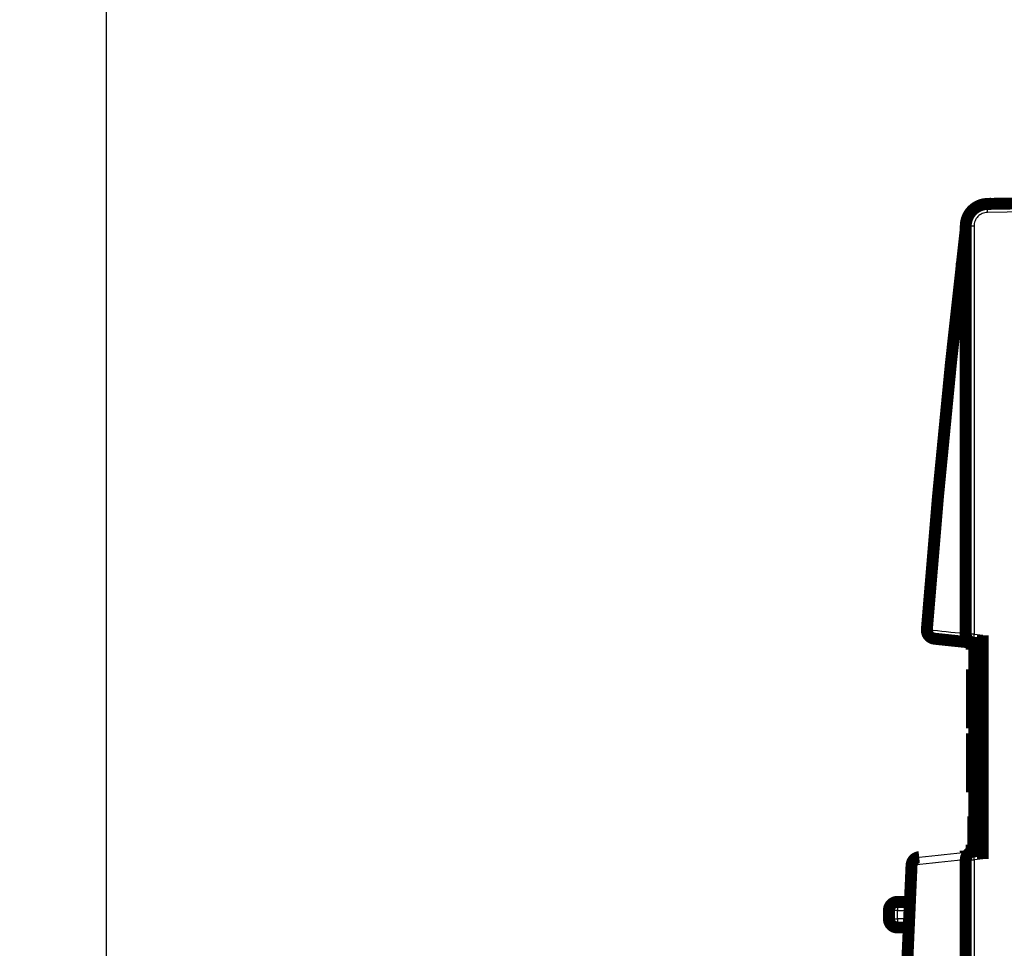
# Model space of a CAD drawing. Extents: x 10 to 590, y 7 to 405.
# Drawn here: x 392 to 449, y 208 to 262 of the extents above; entities that cross this region are included whole.
import ezdxf

# ---------------------------------------------------------------- set-up
doc = ezdxf.new("R2010")
doc.units = 0
doc.header["$MEASUREMENT"] = 0
doc.layers.get('0').update_dxf_attribs({"linetype": 'CONTINUOUS'})
doc.layers.add('4', color=7, linetype='CONTINUOUS')
doc.styles.get("Standard").update_dxf_attribs({"font": 'monotxt.shx'})
doc.dimstyles.new('DSTYLE1', dxfattribs={"dimtxt": 3, "dimasz": 3, "dimexe": 3, "dimexo": 0, "dimgap": 2, "dimtad": 1, "dimdec": 1, "dimrnd": 0.1, "dimzin": 3, "dimtxsty": 'STANDARD', "dimcen": 0.09, "dimazin": 3, "dimtp": 1, "dimtm": 1, "dimtfac": 1, "dimtdec": 4, "dimtofl": 0, "dimtmove": 0, "dimatfit": 3, "dimtolj": 1, "dimtzin": 0})

# ---------------------------------------------------------------- blocks, each defined once
blk = doc.blocks.new('_AH1')
at = {"color": 0, "linetype": 'CONTINUOUS'}
for p, q in [((-1, 0.166667), (0, 0)), ((-1, 0.166667), (-1, -0.166667)), ((0, 0), (-1, -0.166667)), ((0, 0), (-1, 0))]:
    blk.add_line(p, q, dxfattribs=at)
blk = doc.blocks.new('*D0')
at = {"layer": '4', "color": 1, "linetype": 'CONTINUOUS'}
for p, q in [((451.80657, 294.98151), (393.71914, 294.98151)), ((396.71914, 294.98151), (396.71914, 181.48151)), ((396.71914, 67.981505), (396.71914, 181.48151)), ((495.56106, 67.981505), (393.71914, 67.981505))]:
    blk.add_line(p, q, dxfattribs=at)
at = {"layer": '4', "color": 1, "xscale": 3, "yscale": 3, "zscale": 3}
for p, rotation in [((396.71914, 294.98151), 90), ((396.71914, 67.981505), 270)]:
    blk.add_blockref('_AH1', p, dxfattribs=dict(at, rotation=rotation))
at = {"layer": '4', "color": 1, "linetype": 'CONTINUOUS'}
blk.add_text('227,0', height=3, rotation=90, dxfattribs=at).set_placement((394.71814, 173.98151))

msp = doc.modelspace()

# ---------------------------------------------------------------- linework, layer by layer
at = {"layer": '4', "color": 3, "linetype": 'CONTINUOUS'}
for p, q in [((459.46106, 250.98173), (448.32964, 250.78743)), ((447.54361, 249.98756), (447.06106, 249.98756)), ((447.54361, 249.98756), (447.54361, 226.08681)), ((447.54361, 226.08681), (447.06106, 226.08681)), ((447.54361, 226.08681), (448.06106, 226.03243)), ((447.55233, 225.58497), (447.55233, 225.53515)), ((447.06106, 212.8762), (447.54361, 212.8762)), ((448.06106, 212.93058), (447.54361, 212.8762)), ((447.54361, 212.8762), (447.54361, 150.08681)), ((444.0035, 212.56282), (443.88669, 212.56902)), ((443.06106, 209.91929), (442.56106, 209.91929)), ((443.06106, 210.41929), (443.06106, 209.91929)), ((443.06106, 209.41929), (443.06106, 209.91929)), ((443.06106, 209.91929), (443.75186, 209.91929)), ((442.56106, 209.41929), (443.06106, 209.41929)), ((443.72777, 209.41929), (443.06106, 209.41929)), ((443.06106, 209.41929), (443.06106, 208.91929))]:
    msp.add_line(p, q, dxfattribs=at)
at = {"layer": '4', "color": 40, "linetype": 'CONTINUOUS', "const_width": 0.7}
for points in [[(448.33837, 251.28736, 0.4091108), (447.06106, 249.98756)], [(448.53488, 251.30126, 0.008922243), (448.48138, 251.29937)], [(447.05764, 249.78579, 0.010045431), (444.78338, 226.36467)], [(447.06106, 249.84411), (447.06106, 249.84217, -0.000972977), (447.06105, 249.84022, -0.000972718), (447.06103, 249.83827, -0.00097264), (447.061, 249.83632, -0.000972877), (447.06096, 249.83437, -0.000973006), (447.06092, 249.83242, -0.000973085), (447.06087, 249.83048, -0.000973122), (447.06081, 249.82853, -0.000973177), (447.06075, 249.82658, -0.000973288), (447.06068, 249.82463, -0.000973492), (447.0606, 249.82268, -0.000973338), (447.06051, 249.82074, -0.000972888), (447.06041, 249.81879, -0.000973608), (447.06031, 249.81684, -0.000975371), (447.0602, 249.8149, -0.000972964), (447.06008, 249.81295, -0.000967048), (447.05995, 249.81101, -0.00097542), (447.05982, 249.80906, -0.000995147), (447.05968, 249.80711, -0.00096691), (447.05953, 249.80517, -0.000902907), (447.05937, 249.80325, -0.000996372), (447.05921, 249.80129, -0.0011874), (447.05903, 249.79929, -0.000901569), (447.05886, 249.79741, -0.000310135), (447.0587, 249.79571, -0.001271022), (447.05847, 249.79353, -0.002186753), (447.05811, 249.79017, -0.001069545), (447.05762, 249.78578, -0.000566919)], [(447.05764, 249.78579), (447.05776, 249.78676, -0.000000414), (447.05787, 249.78773, -0.000000414), (447.05798, 249.78869, -0.000000414), (447.0581, 249.78966, -0.000000414), (447.05821, 249.79063, -0.000000414), (447.05833, 249.7916, -0.000000414), (447.05844, 249.79257, -0.000000414), (447.05855, 249.79354, -0.000000414), (447.05867, 249.7945, -0.000000414), (447.05878, 249.79547, -0.000000414), (447.05889, 249.79644, -0.000000414), (447.05901, 249.79741, -0.000000414), (447.05912, 249.79838, -0.000000414), (447.05924, 249.79935, -0.000000415), (447.05935, 249.80031, -0.000000414), (447.05946, 249.80128, -0.000000411), (447.05958, 249.80225, -0.000000415), (447.05969, 249.80322, -0.000000423), (447.0598, 249.80419, -0.000000411), (447.05992, 249.80516, -0.000000384), (447.06003, 249.80612, -0.000000424), (447.06015, 249.80709, -0.000000505), (447.06026, 249.80809, -0.000000383), (447.06037, 249.80903, -0.000000132), (447.06047, 249.80988, -0.000000541), (447.0606, 249.81097, -0.000000931), (447.0608, 249.81264, -0.000000455), (447.06106, 249.81484, -0.000000241)], [(446.82663, 247.7889, 0.055032534), (446.82625, 247.67917)], [(444.78338, 226.36468, 0.40603309), (445.22965, 225.8291)], [(447.06106, 226.08681, 0.38386403), (447.50879, 225.58955)], [(444.33372, 213.03975, 0.36870807), (443.88669, 212.56903)], [(447.50879, 213.37346, 0.38386403), (447.06106, 212.8762)], [(443.88669, 212.569, 0.013276167), (443.06108, 181.48151)], [(443.06106, 210.41929, 0.41421356), (442.56106, 209.91929)], [(442.56106, 209.41929, 0.41421356), (443.06106, 208.91929)]]:
    msp.add_lwpolyline(points, format="xyb", dxfattribs=at)
for points in [[(448.33837, 251.28736), (459.46106, 251.48151)], [(447.06106, 226.08681), (447.06106, 249.98756)], [(446.71783, 246.82698), (446.74028, 246.82698)], [(447.27259, 225.61438), (445.22965, 225.8291)], [(448.06106, 226.03243), (448.06106, 212.93058)], [(447.06106, 225.63661), (447.06106, 225.54372)], [(447.55233, 225.53515), (447.06106, 225.54372)], [(447.50879, 225.58955), (447.27259, 225.61438)], [(447.46106, 225.53151), (447.46106, 225.53674)], [(448.06106, 225.53151), (447.50879, 225.58955)], [(447.55235, 225.53515), (447.76106, 225.53151)], [(447.56106, 225.43151), (447.56106, 225.535)], [(447.76106, 225.43151), (447.56106, 225.43151)], [(447.56106, 215.43151), (447.56106, 225.43151)], [(447.76106, 225.53151), (447.76106, 213.43151)], [(447.41706, 220.99993), (447.41706, 224.03193)], [(447.56106, 224.03193), (447.41706, 224.03193)], [(447.56106, 224.03151), (447.56105, 224.03151)], [(447.41706, 220.57551), (447.41706, 220.99993)], [(447.41706, 220.99993), (447.56106, 220.99993)], [(447.41706, 220.57551), (447.56106, 220.57551)], [(447.41706, 216.83151), (447.41706, 220.28751)], [(447.56106, 220.28751), (447.41706, 220.28751)], [(447.41706, 216.83151), (447.56106, 216.83151)], [(447.56106, 215.43151), (447.51106, 215.43151)], [(447.51106, 215.43151), (447.51106, 213.43151)], [(447.06106, 213.41929), (447.55233, 213.42786)], [(447.06106, 213.3264), (447.06106, 213.41929)], [(447.27372, 213.34875), (447.50879, 213.37346)], [(447.50879, 213.37346), (448.06106, 213.43151)], [(447.76106, 213.43151), (447.51106, 213.43151)], [(447.51106, 213.43151), (447.51106, 213.42716)], [(447.55233, 213.42786), (447.55233, 213.37804)], [(447.76106, 213.43151), (447.55235, 213.42786)], [(447.56106, 213.37895), (447.56106, 213.37894)], [(447.06106, 150.08681), (447.06106, 212.8762)], [(443.06106, 210.41929), (443.77638, 210.41929)], [(442.56106, 209.41929), (442.56106, 209.91929)], [(443.70411, 208.91929), (443.06106, 208.91929)]]:
    msp.add_lwpolyline(points, dxfattribs=at)
at = {"layer": '4', "color": 3, "linetype": 'CONTINUOUS'}
for points in [[(448.32965, 250.78743), (448.32926, 250.81124, -0.000446936), (448.3289, 250.83537, -0.00042639), (448.32857, 250.85985, -0.000424064), (448.32829, 250.88456, -0.000448294), (448.32805, 250.9094, -0.000466367), (448.32786, 250.93426, -0.000484215), (448.32772, 250.95905, -0.000504226), (448.32763, 250.98366, -0.000531944), (448.32759, 251.00795, -0.000561862), (448.32762, 251.03183, -0.000598133), (448.32769, 251.05516, -0.000639828), (448.32783, 251.07785, -0.000689605), (448.32803, 251.09974, -0.000749932), (448.32828, 251.12078, -0.000821663), (448.32859, 251.14081, -0.000908241), (448.32896, 251.15979, -0.001006763), (448.32938, 251.17759, -0.001147168), (448.32986, 251.19418, -0.001329614), (448.33039, 251.20944, -0.00151838), (448.33096, 251.2234, -0.001678209), (448.33156, 251.23593, -0.002178471), (448.33222, 251.24712, -0.003168539), (448.33294, 251.25689, -0.003322691), (448.33363, 251.26522, -0.001745666), (448.33428, 251.27201, -0.006385102), (448.33515, 251.27777, -0.022263837), (448.33653, 251.2829, -0.030814298), (448.33837, 251.28736, -0.034655472)], [(448.53488, 251.30124), (448.53485, 251.30123, 0.16008262), (448.53482, 251.3012, 0.08770496), (448.53479, 251.30114, 0.04438893), (448.53476, 251.30106, 0.025880483), (448.53473, 251.30096, 0.0163328), (448.5347, 251.30084, 0.011306836), (448.53467, 251.30069, 0.008158238), (448.53464, 251.30052, 0.006220984), (448.53461, 251.30033, 0.004846233), (448.53458, 251.30012, 0.003914216), (448.53455, 251.29988, 0.003198346), (448.53453, 251.29961, 0.002681198), (448.5345, 251.29933, 0.002266217), (448.53447, 251.29902, 0.001955168), (448.53445, 251.29868, 0.001686184), (448.53442, 251.29833, 0.001472649), (448.5344, 251.29795, 0.001308908), (448.53437, 251.29754, 0.001189781), (448.53435, 251.29711, 0.001029701), (448.53432, 251.29666, 0.000870436), (448.5343, 251.29619, 0.000873495), (448.53428, 251.29568, 0.000939564), (448.53425, 251.29513, 0.000639279), (448.53423, 251.2946, 0.000203433), (448.53421, 251.29411, 0.000821478), (448.53419, 251.29343, 0.001207992), (448.53416, 251.2923, 0.000516073), (448.53411, 251.29078, 0.000257323)], [(446.94164, 247.76477), (446.94903, 247.76595, 0.001859907), (446.95623, 247.76716, 0.001942571), (446.96324, 247.7684, 0.002051926), (446.97007, 247.76967, 0.002194273), (446.97668, 247.77096, 0.002349735), (446.98309, 247.77227, 0.002512754), (446.98928, 247.77361, 0.002701553), (446.99525, 247.77497, 0.002911129), (447.00099, 247.77635, 0.003154454), (447.00649, 247.77775, 0.003422327), (447.01174, 247.77917, 0.003737153), (447.01676, 247.78061, 0.004085259), (447.02151, 247.78206, 0.004506794), (447.02602, 247.78353, 0.00498413), (447.03025, 247.78502, 0.005542164), (447.03423, 247.78652, 0.006146836), (447.03793, 247.78802, 0.006988748), (447.04137, 247.78954, 0.00806146), (447.04453, 247.79108, 0.00899461), (447.04742, 247.79261, 0.009601692), (447.05002, 247.79414, 0.012172191), (447.05236, 247.7957, 0.017102825), (447.05442, 247.79731, 0.01582), (447.05619, 247.79881, 0.006386092), (447.05765, 247.80018, 0.026888128), (447.05891, 247.80193, 0.063922266), (447.06005, 247.80461, 0.040509943), (447.06106, 247.80813, 0.023559349)], [(445.22967, 225.82912), (445.21178, 225.83154, -0.016490131), (445.19378, 225.83515, -0.015628976), (445.17565, 225.84, -0.015301407), (445.15748, 225.84606, -0.015782813), (445.13935, 225.85346, -0.015866198), (445.12134, 225.86215, -0.015803628), (445.10353, 225.87221, -0.015619854), (445.086, 225.88359, -0.015530763), (445.06884, 225.89633, -0.015279225), (445.05212, 225.91037, -0.0150551), (445.03595, 225.92573, -0.014717364), (445.02038, 225.94231, -0.014414548), (445.00553, 225.96011, -0.014048015), (444.99143, 225.97902, -0.013719685), (444.97818, 225.99901, -0.013308321), (444.96581, 226.01994, -0.012882976), (444.95441, 226.04176, -0.012594961), (444.94399, 226.06435, -0.012421099), (444.93462, 226.08765, -0.011796789), (444.92628, 226.1114, -0.010842439), (444.91902, 226.13546, -0.011425006), (444.91284, 226.16021, -0.012866805), (444.90778, 226.18573, -0.009921179), (444.90368, 226.20987, -0.004257705), (444.90054, 226.2318, -0.012761929), (444.89868, 226.25951, -0.020926014), (444.89855, 226.30137, -0.010574389), (444.90004, 226.35572, -0.005784296)], [(447.2726, 225.61437), (447.25471, 225.61679, -0.016490136), (447.23671, 225.62041, -0.015628841), (447.21858, 225.62525, -0.015301078), (447.20041, 225.63132, -0.015782197), (447.18228, 225.63872, -0.015865325), (447.16427, 225.64741, -0.015802527), (447.14647, 225.65747, -0.015618549), (447.12893, 225.66885, -0.015529259), (447.11177, 225.68159, -0.015277565), (447.09506, 225.69563, -0.015053307), (447.07889, 225.71099, -0.01471548), (447.06332, 225.72757, -0.014412596), (447.04847, 225.74537, -0.01404603), (447.03437, 225.76428, -0.013717686), (447.02112, 225.78427, -0.01330634), (447.00875, 225.8052, -0.012881034), (446.99736, 225.82701, -0.012593057), (446.98693, 225.8496, -0.012419234), (446.97756, 225.87291, -0.011795027), (446.96922, 225.89666, -0.010840833), (446.96196, 225.92071, -0.011423365), (446.95578, 225.94547, -0.012865039), (446.95072, 225.97099, -0.009919823), (446.94662, 225.99512, -0.004257057), (446.94347, 226.01705, -0.012760333), (446.94161, 226.04476, -0.02092361), (446.94148, 226.08662, -0.010573205), (446.94296, 226.14097, -0.00578365)], [(447.54362, 226.08683), (447.54115, 226.06318, 0.000443971), (447.5387, 226.03921, 0.000423767), (447.53625, 226.01491, 0.000421589), (447.53382, 225.99037, 0.000445718), (447.53143, 225.9657, 0.000463772), (447.52907, 225.94101, 0.000481606), (447.52678, 225.9164, 0.000501607), (447.52455, 225.89196, 0.000529256), (447.52241, 225.86784, 0.000559117), (447.52035, 225.84412, 0.000595291), (447.51841, 225.82095, 0.000636884), (447.51657, 225.79842, 0.000686513), (447.51486, 225.77666, 0.000746665), (447.51329, 225.75576, 0.000818172), (447.51186, 225.73584, 0.000904477), (447.51057, 225.71697, 0.001002676), (447.50945, 225.69928, 0.001142614), (447.50847, 225.68277, 0.001324462), (447.50767, 225.66757, 0.001512559), (447.50702, 225.65367, 0.001671793), (447.50653, 225.64118, 0.002170368), (447.50621, 225.63002, 0.003157268), (447.50607, 225.62025, 0.003310486), (447.50603, 225.61193, 0.001737875), (447.50608, 225.60513, 0.006362417), (447.50644, 225.59933, 0.022189884), (447.50737, 225.59412, 0.030711861), (447.5088, 225.58953, 0.034542854)], [(446.94354, 212.87214), (446.94364, 212.89435, -0.009107951), (446.94454, 212.91677, -0.008770895), (446.94625, 212.93942, -0.008727077), (446.94878, 212.96221, -0.009127793), (446.95221, 212.98505, -0.009389776), (446.9565, 213.00785, -0.009612466), (446.96172, 213.03055, -0.009829262), (446.96784, 213.05304, -0.010131105), (446.97489, 213.07525, -0.010402782), (446.98283, 213.09707, -0.010712617), (446.9917, 213.11842, -0.011008567), (447.00143, 213.13922, -0.0113348), (447.01204, 213.15935, -0.011668234), (447.02345, 213.17877, -0.012024744), (447.03567, 213.19736, -0.012348245), (447.04861, 213.21508, -0.012622627), (447.06225, 213.23184, -0.013059855), (447.07653, 213.24761, -0.013599806), (447.09142, 213.26231, -0.01362754), (447.10675, 213.27591, -0.013121305), (447.12242, 213.28835, -0.014518597), (447.13874, 213.2997, -0.017211265), (447.15576, 213.30992, -0.013817963), (447.17196, 213.31882, -0.005925553), (447.18677, 213.32626, -0.018711656), (447.20587, 213.33326, -0.032320244), (447.23526, 213.3408, -0.016725947), (447.27375, 213.34873, -0.009189899)], [(447.5088, 213.37345), (447.50804, 213.37281, 0.26184104), (447.50739, 213.37099, 0.066988824), (447.50685, 213.36794, 0.026450069), (447.50644, 213.36366, 0.01470111), (447.50617, 213.35802, 0.008983531), (447.50603, 213.35106, 0.006128805), (447.50605, 213.3427, 0.004389549), (447.50621, 213.33298, 0.003371656), (447.50654, 213.32183, 0.002638892), (447.50702, 213.30932, 0.002155469), (447.50767, 213.29543, 0.001779996), (447.50847, 213.28023, 0.001515816), (447.50945, 213.26373, 0.001301322), (447.51057, 213.24603, 0.001143306), (447.51186, 213.22716, 0.001007354), (447.51329, 213.20726, 0.000900257), (447.51486, 213.18637, 0.000818509), (447.51657, 213.1646, 0.000759235), (447.51841, 213.14202, 0.000682375), (447.52035, 213.1189, 0.000600426), (447.52239, 213.09537, 0.000608172), (447.52455, 213.07106, 0.0006599), (447.52686, 213.04588, 0.000493292), (447.52907, 213.02202, 0.00020933), (447.53112, 213.00028, 0.000615851), (447.53382, 212.97266, 0.000980476), (447.53804, 212.93075, 0.000488103), (447.54362, 212.87621, 0.00026603)], [(444.00353, 212.56281), (444.00362, 212.58503, -0.009110942), (444.00451, 212.60746, -0.008773251), (444.00621, 212.63012, -0.008729153), (444.00874, 212.65292, -0.009130061), (444.01215, 212.67577, -0.009392062), (444.01644, 212.69859, -0.009614751), (444.02165, 212.7213, -0.009831522), (444.02776, 212.74381, -0.010133442), (444.03481, 212.76603, -0.010405151), (444.04275, 212.78788, -0.010715079), (444.05161, 212.80924, -0.011011102), (444.06134, 212.83005, -0.011337467), (444.07195, 212.8502, -0.011671029), (444.08336, 212.86963, -0.012027709), (444.09558, 212.88824, -0.012351393), (444.10853, 212.90598, -0.012625974), (444.12217, 212.92275, -0.013063443), (444.13645, 212.93854, -0.013603645), (444.15135, 212.95324, -0.013631622), (444.16667, 212.96686, -0.013125483), (444.18236, 212.97931, -0.014523208), (444.19868, 212.99067, -0.0172166), (444.21571, 213.0009, -0.013822845), (444.23191, 213.0098, -0.005928561), (444.24673, 213.01725, -0.018717694), (444.26584, 213.02426, -0.032330763), (444.29524, 213.03181, -0.01673225), (444.33374, 213.03974, -0.009193676)]]:
    msp.add_lwpolyline(points, format="xyb", dxfattribs=at)
for points, knots in [([(448.32965, 250.78743), (448.22629, 250.78563), (448.01972, 250.74139), (447.7586, 250.56259), (447.58428, 250.29838), (447.54361, 250.09097), (447.54362, 249.98757)], [2, 2, 2, 2, 2.395245, 2.7904638, 3.185658, 3.5808269, 3.5808269, 3.5808269, 3.5808269]), ([(446.94164, 247.76477), (446.95451, 247.99269), (446.97609, 248.37236), (447.00203, 248.82491), (447.01822, 249.10585), (447.02791, 249.27365), (447.03539, 249.40281), (447.04267, 249.52834), (447.04996, 249.65379), (447.05599, 249.75735), (447.05764, 249.78579), (447.05762, 249.78578)], [2.2498358, 2.2498358, 2.2498358, 2.2498358, 4.2190797, 5.5374136, 6.1999028, 6.6995476, 7.0346568, 7.3724841, 7.853475, 8.2499186, 8.4804467, 8.4804467, 8.4804467, 8.4804467]), ([(444.78337, 226.36467), (444.78338, 226.36468), (444.78929, 226.36422), (444.81178, 226.36249), (444.84556, 226.3599), (444.87836, 226.35738), (444.90004, 226.35572)], [0, 0, 0, 0, 0.29070988, 0.5, 0.70929012, 1, 1, 1, 1])]:
    msp.add_open_spline(points, degree=3, knots=knots, dxfattribs=at)
for points in [[(446.94164, 247.76477), (446.13011, 240.64181), (445.44941, 233.50366), (444.90004, 226.35572)], [(446.94296, 226.14097), (446.94259, 233.36537), (446.94214, 240.57549), (446.94164, 247.76477)], [(444.90004, 226.35572), (445.58099, 226.28412), (446.26197, 226.21254), (446.94296, 226.14097)], [(446.94296, 226.14097), (447.01817, 226.11704), (447.06106, 226.09743), (447.06106, 226.08683)], [(446.94354, 212.87214), (445.96348, 212.76902), (444.98347, 212.66592), (444.00353, 212.56281)], [(447.06106, 212.87621), (447.06106, 212.88365), (447.01859, 212.8822), (446.94354, 212.87214)], [(446.94405, 181.48151), (446.94408, 191.95219), (446.94389, 202.42292), (446.94354, 212.87214)], [(444.00353, 212.56281), (443.45334, 202.21241), (443.17803, 191.84651), (443.17803, 181.48151)]]:
    msp.add_open_spline(points, degree=3, dxfattribs=at)
at = {"layer": '4', "color": 40, "linetype": 'CONTINUOUS'}
msp.add_open_spline([(444.33374, 213.03974), (445.31368, 213.14274), (446.29368, 213.24575), (447.27375, 213.34873)], degree=3, dxfattribs=at)

# ---------------------------------------------------------------- dimensions: what is measured, and where the dimension line sits
at = {"layer": '4', "color": 1, "linetype": 'CONTINUOUS'}
dim = msp.add_linear_dim(base=(396.71914, 67.981505), p1=(451.80657, 294.98151), p2=(495.56106, 67.981505), angle=270, dimstyle='DSTYLE1', override={"dimblk": '_AH1', "dimsah": 0}, dxfattribs=at)
dim.commit()
dim.dimension.update_dxf_attribs({"geometry": '*D0', "text_midpoint": (393.21814, 181.48151), "dimtype": 128})

doc.saveas('drawing.dxf')
